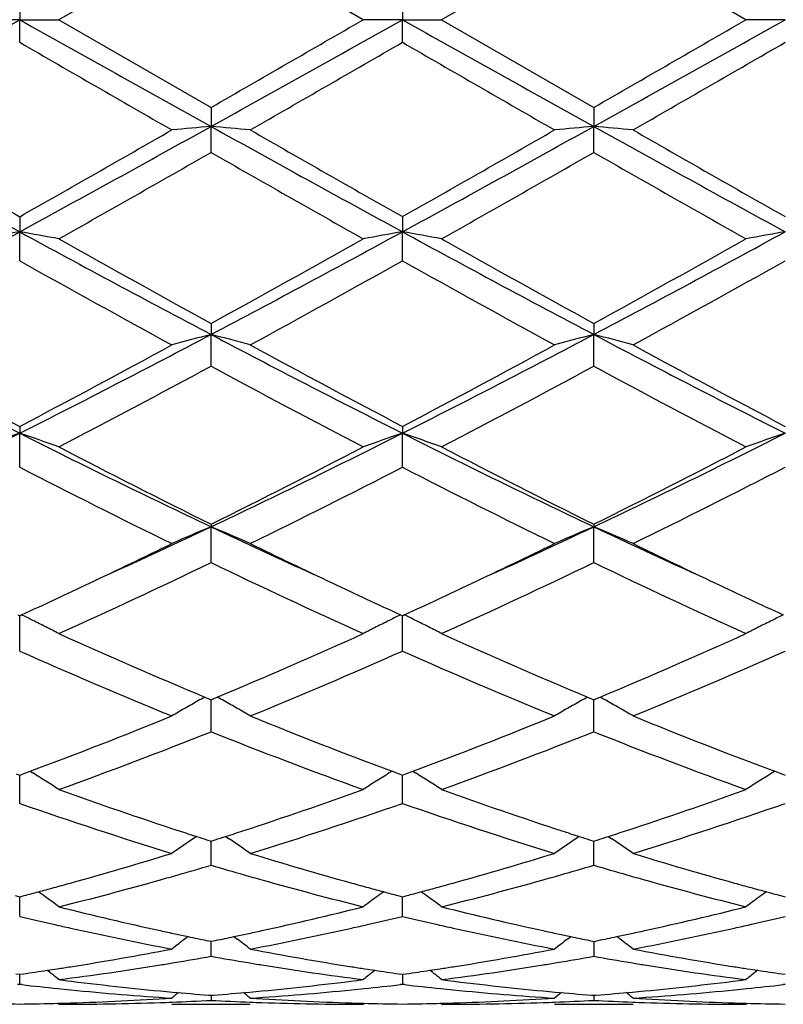
# Model space of a CAD drawing. Units: inches. Extents: x 7.8 to 14.3, y 3.27 to 11.69.
# Drawn here: x 10.28 to 10.48, y 8.37 to 8.62 of the extents above; entities that cross this region are included whole.
import ezdxf

# ---------------------------------------------------------------- set-up
doc = ezdxf.new("R2010")
doc.units = ezdxf.units.IN
doc.header["$LTSCALE"] = 1.21
doc.header["$MEASUREMENT"] = 0
doc.layers.get('0').update_dxf_attribs({"linetype": 'CONTINUOUS'})

msp = doc.modelspace()

# ---------------------------------------------------------------- linework, layer by layer
at = {"color": 7, "linetype": 'Continuous'}
for p, q in [((10.3305701287, 8.6380439753), (10.2919405714, 8.6157709751)), ((10.3691997491, 8.6157709751), (10.3305701287, 8.6380439753)), ((10.42773788, 8.6380440214), (10.389109076, 8.6157709751)), ((10.4663673525, 8.6157709751), (10.42773788, 8.6380440214)), ((10.2819862211, 8.621517399), (10.2819862828, 8.6157709751)), ((10.3791539362, 8.6215178032), (10.3791540637, 8.6157709751)), ((10.2819862828, 8.6157709751), (10.2720322879, 8.6157709751)), ((10.2819862211, 8.6100245516), (10.2819862828, 8.6157709751)), ((10.2819862828, 8.6157709751), (10.2919405714, 8.6157709751)), ((10.2919405714, 8.6157709751), (10.3305701286, 8.5934979749)), ((10.3791540637, 8.6157709751), (10.3691997491, 8.6157709751)), ((10.3791539362, 8.6100241472), (10.3791540637, 8.6157709751)), ((10.3791540637, 8.6157709751), (10.389109076, 8.6157709751)), ((10.389109076, 8.6157709751), (10.42773788, 8.5934979288)), ((10.4763219146, 8.6157709751), (10.4663673525, 8.6157709751)), ((10.3305701286, 8.5934979749), (10.3305700554, 8.5886756426)), ((10.42773788, 8.5934979288), (10.4277377526, 8.588675637)), ((10.3305701286, 8.5820765302), (10.3305700554, 8.5886756426)), ((10.42773788, 8.5820765761), (10.4277377526, 8.588675637)), ((10.2819862211, 8.565757788500001), (10.2819862828, 8.561920921)), ((10.3791539362, 8.5657581846), (10.3791540637, 8.5619210427)), ((10.2819862211, 8.5545530908), (10.2819862828, 8.561920921)), ((10.3791539362, 8.5545526986), (10.3791540637, 8.5619210427)), ((10.3305701286, 8.5386473912), (10.3305700554, 8.5358436507)), ((10.42773788, 8.5386473471), (10.4277377526, 8.535843634199999)), ((10.3305701286, 8.527798665299999), (10.3305700554, 8.5358436507)), ((10.42773788, 8.5277987087), (10.4277377526, 8.535843634199999)), ((10.2819862211, 8.512506047999999), (10.2819862828, 8.5107711334)), ((10.3791539362, 8.5125064162), (10.3791540637, 8.5107713708)), ((10.2819862211, 8.5021513505), (10.2819862828, 8.5107711334)), ((10.3791539362, 8.50215099), (10.3791540637, 8.5107713708)), ((10.3305701286, 8.487664106), (10.3305700554, 8.4870195486)), ((10.42773788, 8.4876640662), (10.4277377526, 8.487019522)), ((10.3305701286, 8.4779320994), (10.3305700554, 8.4870195486)), ((10.42773788, 8.4779321381), (10.4277377526, 8.487019522)), ((10.2815114156, 8.4646507218), (10.2819862211, 8.4644324422)), ((10.2819862211, 8.4644324422), (10.2824610892, 8.4646507614)), ((10.2819862211, 8.4554469725), (10.2819862798, 8.4644326439)), ((10.3786791438, 8.464651032599999), (10.3791539362, 8.464432764)), ((10.3791539362, 8.464432764), (10.3796288561, 8.4646511136)), ((10.3791539362, 8.455446662), (10.3791540574, 8.4644329657)), ((10.3289928866, 8.4437643364), (10.3300146759, 8.4433366988)), ((10.3300146759, 8.4433366988), (10.3305701286, 8.4431046341)), ((10.3305701286, 8.4349773503), (10.3305700672, 8.4431048759)), ((10.3305701286, 8.4431046341), (10.3311254374, 8.443336625)), ((10.3311254374, 8.443336625), (10.3321472868, 8.4437642623)), ((10.4261606008, 8.4437643301), (10.4271823724, 8.4433366922)), ((10.4271823724, 8.4433366922), (10.42773788, 8.4431046006)), ((10.42773788, 8.4349773824), (10.4277377733, 8.4431048424)), ((10.42773788, 8.4431046006), (10.428293138, 8.443336563799999)), ((10.428293138, 8.443336563799999), (10.4293150128, 8.4437642003)), ((10.2811217735, 8.424268019600001), (10.2819862211, 8.4239475823)), ((10.2819862211, 8.4239475823), (10.2828507948, 8.424268082200001)), ((10.2819862211, 8.416781909500001), (10.2819862662, 8.4239476285)), ((10.2828507948, 8.424268082200001), (10.2846246827, 8.4249280584)), ((10.2846267937, 8.4249438015), (10.2853259714, 8.4245095893)), ((10.3765133414, 8.4249439924), (10.3758144508, 8.424509929600001)), ((10.376515453, 8.424928251499999), (10.3782895234, 8.4242682584)), ((10.3782895234, 8.4242682584), (10.3791539362, 8.4239478416)), ((10.3791539362, 8.4239478416), (10.3800186278, 8.4242683948)), ((10.3791539362, 8.4167816644), (10.3791540291, 8.423947887899999)), ((10.3800186278, 8.4242683948), (10.3817926045, 8.424928421599999)), ((10.3817947253, 8.424944155599999), (10.3824938885, 8.4245099562)), ((10.4736811486, 8.4249441063), (10.4729822218, 8.4245100239)), ((10.4736832681, 8.424928373), (10.4754573628, 8.4242683606)), ((10.4754573628, 8.4242683606), (10.4763218273, 8.4239479192)), ((10.326886345, 8.408403099), (10.3259999457, 8.407802958200001)), ((10.3294927819, 8.4075469762), (10.3305701286, 8.4072033736)), ((10.3305701286, 8.4072033736), (10.3316472984, 8.4075468994)), ((10.3342537692, 8.408402989199999), (10.3351403286, 8.4078027145)), ((10.4240540436, 8.408403117799999), (10.4231677552, 8.4078030676)), ((10.4266604678, 8.407546977400001), (10.42773788, 8.407203348)), ((10.42773788, 8.407203348), (10.4288149857, 8.4075468439)), ((10.4314214644, 8.408402926900001), (10.4323080357, 8.4078026402)), ((10.3305701286, 8.4010883485), (10.330570083, 8.4072033466)), ((10.42773788, 8.4010883723), (10.4277378008, 8.407203332)), ((10.2808148486, 8.393389715), (10.2819862211, 8.3930815483)), ((10.2819862211, 8.3930815483), (10.2831577374, 8.393389768099999)), ((10.2819862211, 8.388094989099999), (10.2819862528, 8.3930812946)), ((10.3779825963, 8.393389883), (10.3791539362, 8.3930817321)), ((10.3791539362, 8.3930817321), (10.3803256008, 8.3933900005)), ((10.3791539362, 8.3880948218), (10.3791540016, 8.3930814875)), ((10.4751504256, 8.3933899596), (10.4763218274, 8.3930817871)), ((10.3247519928, 8.3829914788), (10.3239119305, 8.3823496068)), ((10.3363880251, 8.3829913629), (10.3372279286, 8.3823495871)), ((10.4210795405, 8.382349618200001), (10.4219196504, 8.3829915101)), ((10.4343955133, 8.3823495903), (10.4335556886, 8.382991308200001)), ((10.3294397835, 8.3819910125), (10.3305701286, 8.3817605635)), ((10.3305701286, 8.37796443), (10.3305700992, 8.3817602802)), ((10.3305701286, 8.3817605635), (10.3317002807, 8.381990959400001)), ((10.4266074644, 8.3819910145), (10.42773788, 8.3817605472)), ((10.427737829, 8.3817602685), (10.427737838, 8.3810911487)), ((10.427737838, 8.3810911487), (10.42773788, 8.3779644445)), ((10.42773788, 8.3817605472), (10.4288679612, 8.3819909222)), ((10.2810411001, 8.373516283899999), (10.2819862211, 8.3733820921)), ((10.2819862211, 8.3733820921), (10.2829314887, 8.3735163114)), ((10.2819862211, 8.3708246934), (10.2819862384, 8.3733817973)), ((10.378208857, 8.3735163743), (10.3791539362, 8.3733821911)), ((10.3791539362, 8.3733821911), (10.3800993424, 8.3735164348)), ((10.379153972, 8.3733818936), (10.3791539362, 8.370824612)), ((10.4753766877, 8.373516415), (10.4763218272, 8.3733822207)), ((10.2819862209, 8.370824693), (10.2814582431, 8.370763895)), ((10.2825142136, 8.3707638903), (10.2819862209, 8.370824693)), ((10.3791539362, 8.370824612), (10.3786259979, 8.370763820599999)), ((10.3796819195, 8.3707638092), (10.3791539362, 8.370824612)), ((10.4763218273, 8.3708245878), (10.475793893, 8.370763796)), ((10.3299497116, 8.368100545599999), (10.3305701287, 8.3680520126)), ((10.3305701177, 8.368051277100001), (10.3305701286, 8.3667651249)), ((10.3305701287, 8.3680520126), (10.3311903696, 8.3681005288)), ((10.4271173988, 8.3681005451), (10.4277378802, 8.3680520064)), ((10.427737861, 8.3680512715), (10.42773788, 8.366765129)), ((10.4277378802, 8.3680520064), (10.4283580552, 8.368100516)), ((10.2919405714, 8.3657709751), (10.2916046245, 8.3660485902)), ((10.3206152334, 8.3657709751), (10.3405244825, 8.3657709751)), ((10.3691997494, 8.3657709757), (10.3695356712, 8.3660485878)), ((10.389109076, 8.3657709751), (10.3887730874, 8.3660486259)), ((10.4177827433, 8.3657709751), (10.4376920675, 8.3657709751)), ((10.4663673529, 8.3657709756), (10.46670329, 8.3660486005))]:
    msp.add_line(p, q, dxfattribs=at)
for centre, radius, start, end in [((1.5787177388, 24.1644097814), 17.8187275662, 299.0588167946, 299.2376906757), ((18.9892970795, 24.1714663029), 17.8268594666, 240.762050178, 240.9408413281), ((1.689933797, 24.1391039288), 17.7897840019, 299.0588537699999, 299.2380181998), ((-0.5899554020000001, 27.5783639575), 21.9016669283, 299.9084894527, 300.0251409238), ((19.0702902269, 24.1424342089), 17.7936257965, 240.7618363522, 240.9409612097), ((1.8113808219, 24.0956151723), 17.7399769027, 299.0585299797, 299.2381978777), ((-0.3369247737, 27.3079295256), 21.5895324646, 299.9077926878, 300.0261303894), ((17.9153036855, 21.8209945914), 15.2576952688, 239.980616307, 240.1480087097), ((0.5724621726, 25.59566884), 19.6133456856, 299.8698447219, 300.0000638236), ((17.9502192542, 21.7130592867), 15.133094856, 239.9802465419, 240.1490157568), ((0.7762845908, 25.4106768906), 19.3998107997, 299.8687965686, 300.0004496059), ((13.3964657156, 14.275014001), 6.506874416900001, 240.9147079277, 241.4030926558), ((14.0607049024, 15.2388703105), 7.6687121216, 240.1466286282, 240.4788447986), ((6.835069531799999, 14.6569012483), 6.9988044201, 299.5050840379, 299.8691010973), ((7.1632204432, 14.2827619513), 6.5157288507, 298.5973908917, 299.0851081112), ((10.4995860999, 6.654648936), 1.9413978791, 94.99443253940001, 95.28941303059997), ((10.1615267563, 6.6544249104), 1.9416234269, 84.71040716729999, 85.0053417863), ((13.4926943972, 14.2733268302), 6.5049434646, 240.914714549, 241.4032417244), ((14.138361061, 15.2048869329), 7.6295261152, 240.1466698098, 240.4805954319), ((6.9143495734, 14.6883556444), 7.0349889073, 299.5057090169, 299.8678506991), ((7.2549865165, 14.292588241), 6.5269418107, 298.597736857, 299.0846150156), ((10.5967649734, 6.6544753104), 1.941571813, 94.99431504799999, 95.28927459350001), ((10.2586632772, 6.6540888303), 1.9419609396, 84.71040868199998, 85.00528872649998), ((13.5939169121, 14.2807168442), 6.5133726727, 240.9151444953, 241.4030404519), ((14.2344784326, 15.2031326517), 7.6274818461, 240.1469522821, 240.4809689576), ((7.0418621161, 14.3286045305), 6.621041039700001, 299.3978600621, 299.7822810562), ((13.3930454355, 13.9302108952), 6.1628967368, 240.2034700314, 240.6164691721), ((7.1392242633, 14.3281385806), 6.6205400358, 299.398379435, 299.7828240469), ((13.4922213728, 13.9337157953), 6.1669361444, 240.2034602035, 240.61618784), ((8.385444233200001, 12.0370795604), 3.9589896836, 297.8251644326, 298.6231772239), ((10.4551772863, 7.5647921951), 1.0120577156, 99.8533863097, 100.4258567309), ((10.1088470891, 7.5650517316), 1.0117931415, 79.5743527363, 80.1469892279), ((12.1802196396, 12.040165891), 3.962509047, 241.3767343719, 242.1740343095), ((12.4348304898, 12.3660520298), 4.3677154138, 240.61863867, 241.1985417465), ((8.485063002, 12.0324489871), 3.9537507714, 297.82507629, 298.6241462648), ((8.354770298, 12.1351784965), 4.1035132463, 298.7827494112, 299.3999903127), ((10.5522891966, 7.565139897000001), 1.0117057016, 99.8536374289, 100.4263260746), ((10.2060626545, 7.5653126697), 1.0115279952, 79.5742997567, 80.1471279202), ((12.2772269206, 12.0398424857), 3.9621481716, 241.3765304715, 242.1739029092), ((12.5340890777, 12.3697268349), 4.3719429788, 240.6183987234, 241.1977326984), ((8.5842151522, 12.0287559468), 3.9495584565, 297.8246237103, 298.6245442083), ((8.4572664376, 12.12558069), 4.0925357069, 298.7820655086, 299.4009605602), ((10.6494293201, 7.5652897391), 1.0115533606, 99.85354217409999, 100.4263312299), ((12.1300854728, 11.8524451015), 3.780418305, 240.7342510207, 241.4031973079), ((8.4198790234, 12.0536838148), 4.0103212781, 298.6152536837, 299.2458531464), ((12.2235865139, 11.8458545683), 3.7728768243, 240.7339017814, 241.4041796107), ((8.521357957100001, 12.04593088), 4.001450506999999, 298.614227568, 299.246228039), ((11.5470166104, 11.0216653445), 2.8115638831, 242.1461082142, 243.2602733643), ((9.014858840599999, 11.0257295545), 2.8161370376, 296.740626003, 297.8529713658), ((10.5101957629, 7.839070352), 0.7195543236, 104.4558950164, 105.2760227682), ((10.1509154028, 7.8389896241), 0.7196397214, 74.72347786350001, 75.5434779021), ((11.6436507926, 11.0206680513), 2.8104329425, 242.146233128, 243.2608382455), ((9.1104684658, 11.0287699274), 2.8195531343, 296.7411055503, 297.8520993065), ((10.6073748031, 7.8390098576), 0.7196157184, 104.4555674908, 105.2756393214), ((10.248049892, 7.8388682338), 0.7197655423999999, 74.7234824288, 75.5433301448), ((11.7418079634, 11.0226018637), 2.8126050222, 242.146817386, 243.2605636739), ((11.6801170497, 11.1685990389), 3.0015995386, 241.4017759481, 242.238298132), ((8.9385632516, 11.0665014446), 2.8857716058, 297.7447460485, 298.6148495361), ((11.7744881124, 11.1634752141), 2.9957625123, 241.4018187622, 242.239979504), ((9.0328954573, 11.0718259538), 2.8918036565, 297.7453591988, 298.6136406666), ((11.8715110454, 11.1632399487), 2.9954867101, 241.4020940252, 242.2403361057), ((8.991463091, 11.0046913109), 2.8157068092, 297.5075423747, 298.3974256798), ((11.625809818, 10.9220273761), 2.7221272878, 241.5873162221, 242.5077931762), ((9.088673630299999, 11.0045576552), 2.815568849, 297.5080398863, 298.3979536675), ((11.7233376378, 10.9226917988), 2.7228829657, 241.5873041945, 242.5075233633), ((9.3059677495, 10.4456984263), 2.1671538492, 295.3375561705, 296.7673498615), ((10.4704328851, 7.9543579783), 0.5874586973, 108.7102674278, 109.7384441246), ((10.0935971782, 7.9545061059), 0.5872999536, 70.2619281695, 71.29040984640001), ((11.2589280147, 10.4475368218), 2.1692110269, 243.2327474735, 244.6611790067), ((9.404330205900001, 10.4431945982), 2.1643800691, 295.3373388315, 296.7689671971), ((10.5675410226, 7.9545487935), 0.5872590585, 108.7107203904, 109.7392837058), ((10.1908170021, 7.9546520414), 0.5871452608, 70.2618324098, 71.29065938069999), ((11.3562463123, 10.4478198817), 2.169531331, 243.2325622405, 244.6607839509), ((9.502284642200001, 10.4415837208), 2.1625874934, 295.3367639343, 296.7695838301), ((10.6646786122, 7.954632734800001), 0.5871699127000001, 108.7105489412, 109.7392934942), ((11.342778229, 10.5267856567), 2.2765284838, 242.5098230053, 243.6004650243), ((9.354253444500001, 10.4561801445), 2.1973278457, 296.3798400615, 297.5097959824), ((11.4404542688, 10.5277411511), 2.2776103698, 242.5095921602, 243.5996996621), ((9.452800935700001, 10.4534541712), 2.1942727229, 296.3791904544, 297.5107167079), ((11.2402293726, 10.3631580598), 2.0932214196, 242.755798512, 243.9388848837), ((9.387785600800001, 10.4292134274), 2.1671134752, 296.080593525, 297.2233449985), ((11.336395578, 10.3611874851), 2.0910112986, 242.7554826726, 243.9398101131), ((9.4860834172, 10.4269878545), 2.1646176288, 296.079621899, 297.2236969963001), ((9.5398351259, 10.1571195346), 1.8478354071, 294.4429611351001, 295.3359460575), ((10.5293131071, 8.0084536226), 0.5181931552, 112.5525627234, 113.7496733277), ((10.1317938056, 8.008395334), 0.5182597189, 66.2496025427, 67.44651924109999), ((11.1195601396, 10.1533176775), 1.8436525723, 244.6625033827, 245.5574710361), ((9.6367754722, 10.1576610679), 1.848422166, 294.4424652518, 295.3351319512), ((10.6264924489, 8.008414236), 0.5182339714, 112.5520827065, 113.7491168734), ((10.2289246316, 8.008311626900001), 0.5183511416, 66.2496100091, 67.44630302839998), ((11.2156778997, 10.1510764413), 1.8411776411, 244.6621863286, 245.5583035509), ((9.5104615546, 10.1394115489), 1.8441349039, 295.3381021145, 296.0600989973), ((11.1608045938, 10.1604426759), 1.8674765604, 243.9442682913, 244.657171967), ((9.6070246777, 10.1407139843), 1.8455704413, 295.3377773709, 296.0591913544), ((11.2569777844, 10.1584122693), 1.8652157267, 243.9443139065, 244.6580418375), ((9.5773089551, 10.0410952251), 1.7351891403, 294.3208834608, 295.7286099166), ((11.0669817279, 10.0050043445), 1.6953618152, 244.2548889991999, 245.6956893235), ((9.6744957944, 10.0410211406), 1.7351140795, 294.321339284, 295.7291046386), ((11.1642670675, 10.0052472391), 1.6956316409, 244.2548745689, 245.6954416312), ((9.5712762451, 10.010773449), 1.7018458353, 294.7014639491, 295.3410522186), ((11.0973603865, 10.0269465608), 1.7196714937, 244.6637590213, 245.2968039741), ((9.6673507467, 10.0131063341), 1.7044218008, 294.7020853722, 295.3407171333), ((11.195897859, 10.0298869996), 1.7229151194, 244.6643869888, 245.2962901108), ((10.0703615506, 8.0300748029), 0.483576485, 63.6067058235, 63.98482782510001), ((10.0718581728, 8.033094049099999), 0.4802066596, 63.16369639880001, 63.606523683), ((10.5892920013, 8.033103155700001), 0.4802030805, 116.3949871953, 116.8378247587), ((10.5907570338, 8.0301477612), 0.4835016673, 116.0166448683, 116.3948050698), ((10.1675926101, 8.0301988737), 0.4834375402, 63.60688804779999, 63.9851374273), ((10.1690828236, 8.033205217899999), 0.4800821208, 63.16373236899999, 63.60670649439999), ((10.6864254817, 8.0331695664), 0.4801284163, 116.3948409079, 116.8377579942), ((10.6878927548, 8.0302096319), 0.4834320659, 116.0164320666, 116.3946584213), ((10.0733518537, 8.0360517881), 0.4768931575, 62.7186722126, 63.1634033454), ((10.5878044226, 8.0360483214), 0.4769035523, 116.8381005616, 117.2828405936), ((10.1705703074, 8.0361506885), 0.4767823634, 62.71855938760001, 63.16344055650001), ((10.6849357517, 8.036119000900001), 0.4768241079, 116.8380343001, 117.2828597551), ((10.9097373358, 9.828062020199999), 1.5011809327, 245.6983560663, 247.2408396265), ((9.7657153439, 9.7951925135), 1.4653339087, 292.7403018021, 294.3205285239), ((11.0071021126, 9.828483756599999), 1.5016460736, 245.6981531101, 247.2401312942), ((9.8633735034, 9.7940564543), 1.4640966373, 292.7397858182, 294.3213446028), ((10.8539672895, 9.7448175933), 1.4105456185, 246.0773222899, 247.782871863), ((9.7933881649, 9.7772220709), 1.4457564701, 292.2372675898, 293.9012874587), ((10.9507715141, 9.7439818093), 1.4096345205, 246.0770571629, 247.7836965582), ((9.8909628804, 9.7762844971), 1.4447345532, 292.2363938419, 293.9016005518), ((10.552940649, 8.0417598325), 0.4601851599, 119.3719615279, 119.8471692694), ((10.553702788, 8.0404062645), 0.461738544, 119.1217664958, 119.3719955921), ((10.1074026408, 8.040361707), 0.4617943135, 60.6269780008, 60.8771539962), ((10.108162303, 8.0417107939), 0.4602460494, 60.15188298959999, 60.6270135244), ((10.6501190422, 8.0417307372), 0.46021577, 119.371348176, 119.8465303772), ((10.6508862344, 8.0403681608), 0.461779483, 119.1211708378, 119.3713824868), ((10.2045304662, 8.0402937288), 0.4618730645, 60.62681145440001, 60.8769312498), ((10.2052879727, 8.0416389781), 0.4603292019, 60.15180696890001, 60.62684688020001), ((10.5519318161, 8.0435212268), 0.4581553198, 119.8473703391, 120.3238395551), ((10.1091422711, 8.0434219517), 0.4582741478, 59.675344405, 60.151673645), ((10.6491031561, 8.0435044901), 0.4581717002, 119.846732729, 120.323196229), ((10.2062649514, 8.0433449123), 0.4583633189, 59.6753614701, 60.15159821820001), ((9.847564752, 9.596288595), 1.2502427324, 290.4616319282, 292.2325620274), ((10.8215089597, 9.6166185612), 1.2720632906, 247.7831141625, 249.5236783955), ((9.944398379199999, 9.5971603555), 1.2511760129, 290.4620248223, 292.2316102283001), ((10.9186223606, 9.616497499600001), 1.271930729, 247.783311751, 249.5240650674), ((9.8749048484, 9.5771094874), 1.229673398, 289.8246992157, 291.7500329566), ((10.778667662, 9.557175772699999), 1.2083545415, 248.2330108197, 250.1923190742), ((9.972083194400001, 9.5770576669), 1.2296213111, 289.8250867286, 291.7504697426), ((10.8758788163, 9.5572835335), 1.2084706846, 248.2329938022, 250.1921077173), ((10.0472385097, 8.0419142601), 0.4506271467, 57.6079052529, 58.10616972180001), ((10.6139136768, 8.0419210061), 0.4506279239, 121.8955305537, 122.3938047268), ((10.1444698735, 8.0420135188), 0.4505096629, 57.60794543470001, 58.1063756142), ((10.7110430449, 8.041980356), 0.4505573242, 121.8953658011, 122.3937298525), ((10.0477549166, 8.0427301415), 0.4496615705, 57.1089565682, 57.6077751466), ((10.6688064351, 9.4669608987), 1.1124295412, 250.1976026167, 251.8611997627), ((9.997787195599999, 9.4510840215), 1.0956440883, 288.1262498693, 289.8153604779), ((10.6134125065, 8.0427126089), 0.449691011, 122.393920494, 122.8927299913), ((10.1449791943, 8.04281821), 0.4495573317, 57.10883013199999, 57.60781680819999), ((10.7660788017, 9.4672411844), 1.1127284388, 250.197460198, 251.860563877), ((10.0950755101, 9.4507198197), 1.0952605311, 288.1261768822, 289.8158782188), ((10.7105394686, 8.0427757599), 0.4496159127, 122.3938460967, 122.8927515676), ((10.6305434028, 9.4125109071), 1.0549731498, 250.7072865254, 252.915709437), ((10.0246413914, 9.4306670368), 1.0740776011, 287.1034025178, 289.2725581021), ((10.7275764237, 9.4121151406), 1.054555337, 250.7070937775, 252.9163770227), ((10.1219612475, 9.4302179739), 1.0736036153, 287.1026837105, 289.2728113829), ((10.5768922344, 8.0381931792), 0.4467195205, 124.1687725805, 125.0077055025), ((10.650694503, 9.4126752861), 1.0552030839, 251.8781225365, 252.1294808316), ((10.6477855527, 9.4036623119), 1.0457323032, 252.1296351572, 252.2795486091), ((10.0133798848, 9.4036426225), 1.0457059033, 287.7194550328, 287.8693736633), ((10.0105563257, 9.4123915443), 1.0548991677, 287.8695234687, 288.1209406122), ((10.0841964676, 8.0381324941), 0.4467984929, 54.99141407649999, 55.83009622060001), ((10.674062378, 8.0381800011), 0.446731825, 124.1680719628, 125.0070125097), ((10.7477727765, 9.4123765619), 1.0548913179, 251.8776843824, 252.1291241879), ((10.7448405648, 9.4032917132), 1.0453449923, 252.1292798694, 252.2792486409), ((10.1106740978, 9.4032738954), 1.0453162133, 287.7189992469, 287.8689744136), ((10.1079497236, 9.4117156881), 1.0541867302, 287.8691190824, 288.1207030814), ((10.1813166302, 8.038064604099999), 0.4468813053, 54.9914328461, 55.8299361434), ((10.0328106696, 9.3403759355), 0.9795218016, 285.5173579683001, 287.0868827292), ((10.6307562006, 9.348679519800001), 0.9881720256000001, 252.9200606309, 254.4758179041999), ((10.1298779245, 9.3407410924), 0.9799002979000001, 285.5172819122, 287.0862126041999), ((10.7278265526, 9.3483669148), 0.9878446499, 252.9201262137, 254.4764172163), ((10.0519401926, 9.3428278621), 0.9820936576, 285.9719148021, 286.4817633027), ((10.6084144541, 9.3401810147), 0.9793326833, 253.5183766778, 254.02963718), ((10.149037899, 9.3430484745), 0.9823250548000001, 285.97229026, 286.4820306267), ((10.7057301911, 9.3407087794), 0.9798807246, 253.5188338689, 254.0298013039), ((10.0562865887, 9.3277024264), 0.9663561329000001, 285.694521309, 285.9709303904), ((10.605024779, 9.3283470373), 0.9670228128, 254.0298058083, 254.3061016479001), ((10.1534294117, 9.3277664074), 0.9664245306, 285.69493651, 285.9712957681999), ((10.7024234651, 9.3291642529), 0.9678719561, 254.029965423, 254.306034302), ((10.0425455794, 9.3053965861), 0.943212998, 285.0030487686001, 285.248849285), ((10.0403468618, 9.313460085), 0.9515708909, 285.2488800409, 285.513703816), ((10.0633794941, 9.3022523301), 0.9399361881, 284.0735107267, 285.6979348818), ((10.5959214391, 9.2953095331), 0.9327545097, 254.2954992171, 255.9323813626), ((10.6206147585, 9.3128796535), 0.9509639371999999, 254.487253415, 254.7523037698), ((10.6185693694, 9.3053778557), 0.9431882967, 254.752332392, 254.9981314354), ((10.1395654285, 9.3059310706), 0.9437673325, 285.0033458664, 285.2490205712), ((10.1373707725, 9.3139795898), 0.9521097048999999, 285.2490510869, 285.5136559828), ((10.1605910384, 9.3020704834), 0.9397493337999999, 284.0736613921, 285.6983832374), ((10.6930333989, 9.2950846249), 0.9325228216, 254.2950669366, 255.9323387872001), ((10.7179953989, 9.3136592803), 0.9517719939, 254.4874661416, 254.7522744664), ((10.7158846473, 9.305917769), 0.9437478884, 254.752303957, 254.9979639484999), ((10.0445011295, 9.2981017851), 0.9356606276999999, 284.7775842919, 285.0030193153), ((10.0249835567, 8.0323296141), 0.446735557, 53.8292381201, 54.134557929), ((10.0246485023, 8.0318723025), 0.4473024742, 53.30433540830001, 53.8291645853), ((10.6365281824, 8.0318466046), 0.4473448096, 126.1726258292, 126.6974322487), ((10.6361833515, 8.0323173026), 0.4467613162, 125.8672947112, 126.1725557259), ((10.6167470022, 9.2985793009), 0.9361497336, 254.998158765, 255.2234890394), ((10.1415179839, 9.29864759), 0.936226672, 284.7780038902, 285.0033165025), ((10.1222184211, 8.0324205313), 0.446623003, 53.8292819913, 54.1346892997), ((10.1218774645, 8.0319551546), 0.4471999143, 53.3042030233, 53.8292077872), ((10.733661667, 8.0318925449), 0.4472875854, 126.1725578339, 126.6974446803), ((10.7333033537, 8.0323815998), 0.4466813159, 125.8671561619, 126.1724813379), ((10.714005266, 9.2989065991), 0.9364891986, 254.9979921328, 255.2232451721), ((10.5092033826, 9.2576550367), 0.8939301495, 255.933832665, 257.6294658284), ((10.1537473314, 9.2499279934), 0.8859948024, 282.363280696, 284.0740496262), ((10.6064133606, 9.2578146168), 0.8940950245, 255.9337400578, 257.6290335648), ((10.2509214735, 9.2498869048), 0.8859533570999999, 282.363455437, 284.074285632), ((10.4876466522, 9.2503746863), 0.8864662938, 256.5851345457, 257.1770339683), ((10.1729695477, 9.2526941525), 0.8888441961, 282.8227198836, 283.413028704), ((10.5847069828, 9.2499028769), 0.8859826064, 256.5848134028, 257.1770820213), ((10.2702136418, 9.2523602987), 0.8885018207, 282.822689179, 283.4132419846), ((10.4855856706, 9.241337121299999), 0.8771967085, 257.1772815438, 257.4422484384), ((10.4802940657, 9.216953458099999), 0.8522458584999999, 257.4330671342, 259.2011030683), ((10.179486736, 9.2235297844), 0.8589603392, 280.8057469089, 282.5599307597), ((10.1754240106, 9.2419793493), 0.8778518734, 282.5568922335, 282.8217238561), ((10.5826671282, 9.2409579417), 0.8768080296999999, 257.1773274687, 257.4423349013), ((10.5774372584, 9.2168582144), 0.8521477453, 257.4332542882, 259.2015092969), ((10.2766420253, 9.2236090995), 0.8590405532, 280.8055606629, 282.5596021817), ((10.2727135318, 9.241447211599999), 0.8773060771, 282.5566957892, 282.8216733299), ((10.5033588369, 9.2317034343), 0.8673289944, 257.6393193642, 257.8922918196), ((10.5022760231, 9.2266579573), 0.8621686336, 257.892320878, 258.1177361733999), ((10.5010895947, 9.2210117837), 0.8563991546999999, 258.1176326195, 258.4377765712), ((10.1600623531, 9.2210048907), 0.8563900718, 281.561536229, 281.8816801338), ((10.158907829, 9.226499563700001), 0.8620047272, 281.8815792892, 282.107022096), ((10.1578545996, 9.231407458), 0.8670243605, 282.1070504553, 282.3602012578), ((10.6005074171, 9.2315918132), 0.8672158105, 257.638998665, 257.8919688219), ((10.5994173311, 9.2265125876), 0.8620209264, 257.891998052, 258.1174598781001), ((10.5982230996, 9.220829416), 0.8562136357, 258.1173556294, 258.4375711215), ((10.2572769319, 9.2207994013), 0.8561793889, 281.561217015, 281.8814391218), ((10.2561613056, 9.226109065800001), 0.8616049909000001, 281.8813415668, 282.1068853263), ((10.2551442417, 9.2308484884), 0.8664523143999999, 282.1069127423, 282.3602497241), ((10.596970666, 8.0258527965), 0.4490557302000001, 127.4503096944, 127.9820488218), ((10.0640952453, 8.0257699253), 0.4491664702000001, 52.0170362181, 52.5486282417), ((10.6941482461, 8.0258306904), 0.4490793514, 127.4496036457, 127.981325751), ((10.161216826, 8.0257108587), 0.4492413383, 52.017047823, 52.5485515256), ((10.1667639067, 9.1860031592), 0.8207518106999999, 278.9791257612, 280.8041058548999), ((10.1864978531, 9.1868079639), 0.8215745144, 279.4364371383, 280.0996771621), ((10.4743778702, 9.1853151952), 0.8200584884000001, 259.9002292688, 260.5646607906), ((10.4951337183, 9.1903532156), 0.8251668315999999, 259.2008206747, 261.0160038924), ((10.2639021695, 9.1861892102), 0.8209400462, 278.9790991142, 280.8036768611), ((10.2836485053, 9.1868898163), 0.8216580828, 279.436661769, 280.0998503198), ((10.5715895074, 9.1855851285), 0.8203319206, 259.9005175977, 260.5647176425), ((10.5922763069, 9.190226100599999), 0.8250372844, 259.2008718158, 261.0163634766), ((10.1688904689, 9.1727772127), 0.8073560431, 278.7369064205, 278.9765519765), ((10.1897264308, 9.1669461662), 0.8014518937999999, 277.3272426644, 279.1877261769), ((10.1878088811, 9.1790023573), 0.8136595851999999, 279.1854685865, 279.4354842523), ((10.4733821555, 9.1793448938), 0.8140057259000001, 260.5649075655, 260.8149136775), ((10.4709187336, 9.1635130656), 0.7979836797, 260.8080704997, 262.676582014), ((10.4922044881, 9.1725462642), 0.8071209194, 261.0239961451, 261.2637837805), ((10.2660213153, 9.1730090627), 0.8075906739000001, 278.737047562, 278.9765382303), ((10.2869065919, 9.166847478), 0.8013525249, 277.3273159527, 279.1879991429), ((10.2849726061, 9.1790065713), 0.8136644223999999, 279.1857229852, 279.4356993438), ((10.5706122412, 9.1797253891), 0.8143912486, 260.5649595039, 260.8148678429), ((10.5680728502, 9.16340574), 0.7978755103, 260.8078164783, 262.6765601978), ((10.5894299165, 9.1729214341), 0.8075004314, 261.0241194306, 261.2637725056), ((10.169948119, 9.1657900536), 0.8002892754, 278.1160271852, 278.551766287), ((10.1693327764, 9.169902231), 0.8044472366, 278.5515532152, 278.7368727688), ((10.0085844947, 8.0206716663), 0.4513863836, 51.1159653806, 51.60123345640001), ((10.65260874, 8.0206285314), 0.4514531778, 128.4006439133, 128.8858255668), ((10.4917908233, 9.1698572452), 0.8044002684, 261.2638152717, 261.4491359335), ((10.4912144168, 9.1660049357), 0.8005050759000001, 261.4489362183, 261.8845711776), ((10.2670802001, 9.166013854700001), 0.8005157631, 278.1163017356, 278.5519463593), ((10.2664640206, 9.1701315351), 0.8046792905, 278.5517330768, 278.7370139711), ((10.1058228408, 8.0207600324), 0.4512737552, 51.1158250153, 51.6012539369), ((10.7497286249, 8.0206879959), 0.4513769343, 128.4005718596, 128.8858491258), ((10.5890025369, 9.1701432637), 0.8046895801999999, 261.2638050073, 261.4490643406), ((10.5884073297, 9.1661653463), 0.8006673806, 261.4488582548, 261.8844143231), ((10.3711338677, 9.1425418086), 0.7768491476, 263.4496810297, 264.1311155869), ((10.3914257157, 9.1462387389), 0.7805655220000001, 262.6775846167, 264.5797987821001), ((10.2700831956, 9.142921895599999), 0.7772287529999999, 275.4163077505, 277.3266287846001), ((10.2898931935, 9.1436464164), 0.7779595217, 275.8688616714, 276.5493169633), ((10.4682812283, 9.1423505407), 0.776656888, 263.4495631932, 264.1312235574001), ((10.4886013328, 9.1462886804), 0.7806159627, 262.6775340186, 264.5795937903999), ((10.3672528612, 9.1428926479), 0.7771994809999999, 275.4163818996, 277.3267529862), ((10.3870765262, 9.143500911), 0.7778132296, 275.8688058925, 276.5494095198), ((10.3707615802, 9.1389430105), 0.7732311454, 264.1312897637, 264.3668658407), ((10.3699270386, 9.1299248256), 0.7641745958, 264.3627646308, 266.3001611886), ((10.3903393182, 9.135544735), 0.7698167169, 264.5851123077, 264.8135053881), ((10.6084278056, 8.0172047188), 0.4532469949, 129.1362025828, 129.4201040046), ((10.3900770754, 9.1326343328), 0.7668945245000001, 264.8133615687, 265.5031840802), ((10.2711329098, 9.1318569935), 0.7661141142, 274.4961619901, 275.186661042), ((10.0526443899, 8.0171342289), 0.4533443249, 50.5789608922, 50.862781129), ((10.2708109777, 9.1354775653), 0.7697489643000001, 275.1861631958, 275.4146813708), ((10.2910181776, 9.1323111875), 0.7665685361, 273.7028362835999, 275.6341483412), ((10.2903513683, 9.1392676305), 0.7735568379000001, 275.6327137865, 275.8682666126), ((10.4679144857, 9.1388052963), 0.7730927257, 264.1313953106, 264.3669230776), ((10.4670923401, 9.1299206907), 0.764170327, 264.3628806771, 266.3003064284001), ((10.4875032184, 9.1354809677), 0.7697528503, 264.5849736122, 264.8133438949), ((10.7055950919, 8.0171959906), 0.4532535953, 129.135475111, 129.4193815724), ((10.4872398252, 9.132557889500001), 0.7668179298000001, 264.8131994295, 265.5031040380001), ((10.3683078087, 9.131789335), 0.7660461111, 274.4960207604001, 275.1865746147), ((10.1497548523, 8.017064489800001), 0.453434472, 50.5789808779, 50.86273865779999), ((10.3679986469, 9.1352663738), 0.7695368615000001, 275.1860961969, 275.4147000195), ((10.3881835327, 9.132358745700001), 0.7666161389, 273.7027730364, 275.6339906247999), ((10.3875395695, 9.1390756183), 0.7733637848, 275.6326152, 275.8682038732), ((10.2919515067, 9.116675814), 0.7509049151, 268.4804072848, 269.2396033459), ((10.2720206269, 9.1166528446), 0.7508819518000001, 270.7604434137, 271.5196935962), ((10.271998716, 9.1175242042), 0.7517535861, 271.5196016932, 271.7428537964), ((10.2919310933, 9.1168014766), 0.7510305016, 270.0007230833, 271.9658283116), ((10.2719016662, 9.1204091448), 0.7546401437000001, 271.7435570711, 273.7011333958), ((10.2918719253, 9.118662010700001), 0.7528919704000001, 271.9654714293999, 272.1911962718), ((10.2918074351, 9.1202785371), 0.7545097805, 272.1913964698, 272.9448483406), ((10.3693360917, 9.1203872904), 0.7546185581, 267.0553279465, 267.8086308158), ((10.3692723753, 9.1187900102), 0.7530200096999999, 267.808828199, 268.0346221823), ((10.3892916333, 9.1215384469), 0.7557705497, 266.3003393816001, 268.2549542701), ((10.3692025605, 9.1163768115), 0.7506058364, 268.0336307513001, 269.9997854104), ((10.3891411899, 9.117575478300001), 0.7518048383, 268.2572171967, 268.4805331348), ((10.3891209671, 9.1167710448), 0.7510001514, 268.4804480565, 269.239566622), ((10.3691871928, 9.1166602103), 0.7508893229000001, 270.7605236558, 271.5198258552), ((10.3691644348, 9.1175654842), 0.7517948819, 271.519729788, 271.7428755948), ((10.3890997678, 9.116760300900001), 0.7509893259, 270.0007101554, 271.9658898183), ((10.3690665197, 9.120477061499999), 0.7547080903, 271.74358288, 273.7010018186), ((10.3890403047, 9.1186294308), 0.7528593954999999, 271.9655327758, 272.1912248429), ((10.3889748365, 9.1202704498), 0.7545017178, 272.1914280861, 272.9449064597), ((10.4665069442, 9.120466756599999), 0.7546980745999999, 267.0554027401, 267.808614446), ((10.4664429604, 9.1188625982), 0.7530926428, 267.8088120908, 268.0346076962), ((10.4864581639, 9.121526905), 0.7557589639, 266.3003626849, 268.2550335513), ((10.4663700747, 9.1163469926), 0.7505760173999999, 268.0335823593001, 269.9997922195), ((10.4863114308, 9.1176573364), 0.7518867220000001, 268.2572307704, 268.4804984091001), ((10.4862895564, 9.1167869947), 0.7510161064, 268.4804059239, 269.2395295166)]:
    msp.add_arc(centre, radius, start, end, dxfattribs=at)

doc.saveas('drawing.dxf')
